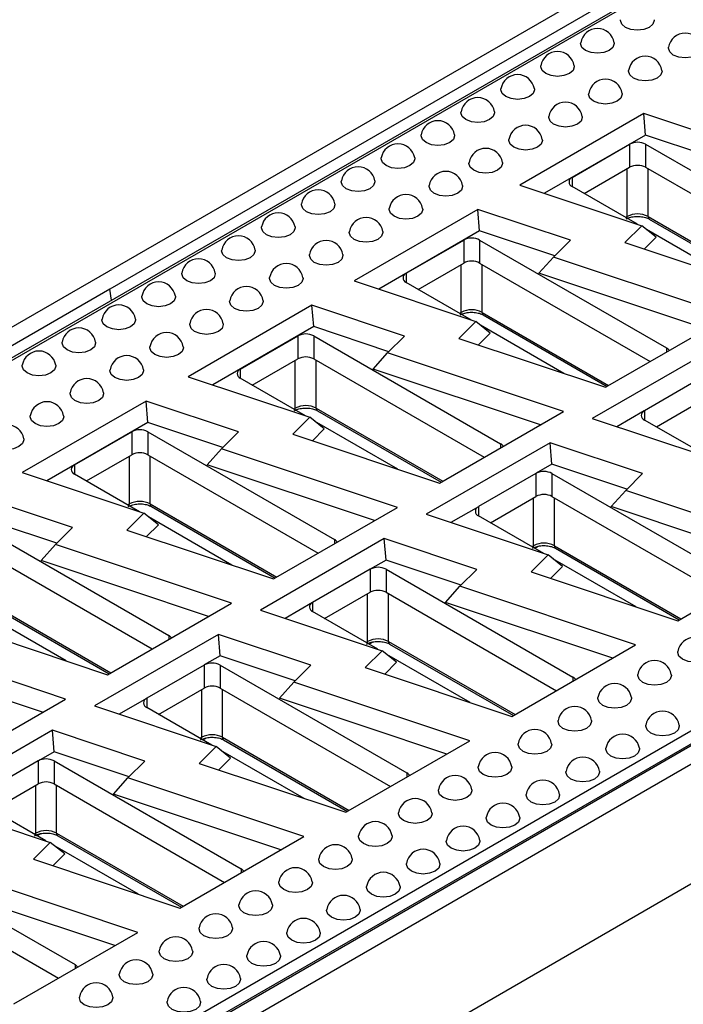
# Model space of a CAD drawing. Units: millimetres. Extents: x -96 to 664, y -32 to 370.
# Drawn here: x 352 to 366, y 165 to 187 of the extents above; entities that cross this region are included whole.
import ezdxf

# ---------------------------------------------------------------- set-up
doc = ezdxf.new("R2010")
doc.units = ezdxf.units.MM

msp = doc.modelspace()

# ---------------------------------------------------------------- linework, layer by layer
at = {"color": 7, "linetype": 'Continuous', "lineweight": 25}
for p, q in [((387.267902, 200.68919), (210.491207, 98.638176)), ((387.723239, 200.273893), (299.526463, 149.358978)), ((387.810416, 200.265047), (299.614272, 149.350497)), ((402.443088, 191.817785), (314.246944, 140.903235)), ((402.567898, 191.605322), (314.369613, 140.689536)), ((403.177805, 191.504599), (226.40111, 89.453585)), ((366.142027, 188.085277), (353.643914, 180.870271)), ((365.478158, 184.759162), (362.732968, 183.174397)), ((367.526133, 184.076577), (365.478158, 184.759162)), ((365.516711, 184.283909), (365.478158, 184.759162)), ((365.516711, 184.283909), (363.279329, 182.992296)), ((367.179293, 183.729775), (365.516711, 184.283909)), ((363.890411, 183.344862), (365.163203, 184.07963)), ((365.163203, 184.07963), (365.163203, 183.569292)), ((365.516757, 184.07963), (369.657697, 181.689116)), ((365.516757, 184.07963), (365.516757, 183.569292)), ((364.155648, 182.987642), (365.163203, 183.569292)), ((365.516757, 183.569292), (369.292892, 181.389375)), ((362.732968, 183.174397), (365.430462, 182.27533)), ((365.333647, 182.307598), (363.890411, 183.14076)), ((361.801203, 182.636501), (359.056012, 181.051736)), ((363.849178, 181.953916), (361.801203, 182.636501)), ((361.839755, 182.161248), (361.801203, 182.636501)), ((365.597451, 182.420953), (368.338641, 180.838498)), ((361.839755, 182.161248), (359.602374, 180.869635)), ((363.502338, 181.607114), (361.839755, 182.161248)), ((365.430462, 182.27533), (365.055462, 181.90037)), ((365.750557, 182.01864), (365.430462, 182.27533)), ((367.382685, 181.124713), (365.535622, 182.191)), ((360.213456, 181.222201), (361.486248, 181.956968)), ((361.486248, 181.956968), (361.486248, 181.44663)), ((361.839801, 181.956968), (365.980742, 179.566454)), ((361.839801, 181.956968), (361.839801, 181.44663)), ((363.474178, 181.578957), (363.849178, 181.953916)), ((365.750557, 182.01864), (365.488071, 181.756183)), ((365.055462, 181.90037), (368.303057, 180.817956)), ((363.154083, 181.223241), (363.474178, 181.578957)), ((367.371292, 180.280059), (363.474178, 181.578957)), ((360.478693, 180.864981), (361.486248, 181.44663)), ((361.839801, 181.44663), (365.615936, 179.266714)), ((359.056012, 181.051736), (361.753507, 180.152669)), ((366.863483, 179.986908), (363.154083, 181.223241)), ((353.643914, 180.870271), (351.434206, 179.594633)), ((353.683813, 180.623351), (353.643914, 180.870271)), ((361.656692, 180.184937), (360.213456, 181.018099)), ((358.124248, 180.51384), (355.379057, 178.929075)), ((360.172223, 179.831255), (358.124248, 180.51384)), ((358.1628, 180.038587), (358.124248, 180.51384)), ((361.920496, 180.298292), (364.661686, 178.715837)), ((364.626102, 178.695295), (367.371292, 180.280059)), ((358.1628, 180.038587), (355.925419, 178.746974)), ((359.825383, 179.484453), (358.1628, 180.038587)), ((361.753507, 180.152669), (361.378507, 179.777709)), ((362.073602, 179.895979), (361.753507, 180.152669)), ((363.70573, 179.002052), (361.858667, 180.068339)), ((356.536501, 179.09954), (357.809293, 179.834307)), ((357.809293, 179.834307), (357.809293, 179.323969)), ((358.162846, 179.834307), (362.303786, 177.443793)), ((358.162846, 179.834307), (358.162846, 179.323969)), ((359.797223, 179.456296), (360.172223, 179.831255)), ((361.378507, 179.777709), (364.626102, 178.695295)), ((362.073602, 179.895979), (361.811116, 179.633522)), ((367.080238, 179.588979), (364.335047, 178.004214)), ((356.801737, 178.74232), (357.809293, 179.323969)), ((358.162846, 179.323969), (361.938981, 177.144053)), ((359.477128, 179.100579), (359.797223, 179.456296)), ((363.694337, 178.157398), (359.797223, 179.456296)), ((363.186528, 177.864247), (359.477128, 179.100579)), ((355.379057, 178.929075), (358.076551, 178.030007)), ((357.979737, 178.062276), (356.536501, 178.895438)), ((366.765052, 178.909679), (365.49226, 178.174912)), ((354.447292, 178.391178), (351.702102, 176.806414)), ((356.495268, 177.708594), (354.447292, 178.391178)), ((354.485845, 177.915926), (354.447292, 178.391178)), ((365.757497, 177.817592), (366.765052, 178.399242)), ((358.076551, 178.030007), (357.701551, 177.655048)), ((358.396647, 177.773318), (358.076551, 178.030007)), ((358.24354, 178.175631), (360.98473, 176.593176)), ((360.949147, 176.572634), (363.694337, 178.157398)), ((364.335047, 178.004214), (367.032542, 177.105147)), ((365.487955, 178.172265), (364.881409, 177.822113)), ((354.485845, 177.915926), (352.248463, 176.624313)), ((356.148428, 177.361792), (354.485845, 177.915926)), ((358.396647, 177.773318), (358.134161, 177.510861)), ((360.028775, 176.879391), (358.181712, 177.945678)), ((366.935727, 177.137415), (365.49226, 177.97071)), ((352.859545, 176.976879), (354.132337, 177.711646)), ((354.132337, 177.711646), (354.132337, 177.201308)), ((354.485891, 177.711646), (358.626831, 175.321132)), ((354.485891, 177.711646), (354.485891, 177.201308)), ((356.120268, 177.333635), (356.495268, 177.708594)), ((357.701551, 177.655048), (360.949147, 176.572634)), ((363.403283, 177.466318), (360.658092, 175.881553)), ((365.451258, 176.783733), (363.403283, 177.466318)), ((363.441835, 176.991065), (363.403283, 177.466318)), ((353.124782, 176.619659), (354.132337, 177.201308)), ((354.485891, 177.201308), (358.262026, 175.021392)), ((355.800172, 176.977918), (356.120268, 177.333635)), ((360.017382, 176.034737), (356.120268, 177.333635)), ((359.509573, 175.741585), (355.800172, 176.977918)), ((363.441835, 176.991065), (363.09251, 176.789404)), ((365.104418, 176.436931), (363.441835, 176.991065)), ((351.702102, 176.806414), (354.399596, 175.907346)), ((354.302781, 175.939614), (352.859545, 176.772777)), ((363.088097, 176.787018), (361.815305, 176.05225)), ((363.088097, 176.787018), (363.088097, 176.27658)), ((363.441651, 176.786918), (367.582591, 174.396404)), ((363.441651, 176.786918), (363.441651, 176.27658)), ((365.076258, 176.408774), (365.451258, 176.783733)), ((352.818312, 175.585933), (350.770337, 176.268517)), ((362.080542, 175.694931), (363.088097, 176.27658)), ((363.441651, 176.27658), (367.218016, 174.096531)), ((364.756163, 176.053057), (365.076258, 176.408774)), ((368.973372, 175.109876), (365.076258, 176.408774)), ((354.566585, 176.05297), (357.307775, 174.470515)), ((357.272191, 174.449973), (360.017382, 176.034737)), ((361.811, 176.049604), (361.204454, 175.699452)), ((368.465563, 174.816725), (364.756163, 176.053057)), ((354.399596, 175.907346), (354.024596, 175.532387)), ((354.719691, 175.650657), (354.399596, 175.907346)), ((356.35182, 174.75673), (354.504756, 175.823017)), ((360.658092, 175.881553), (363.355586, 174.982485)), ((363.258772, 175.014754), (361.815305, 175.848049)), ((352.471472, 175.239131), (350.80889, 175.793265)), ((354.719691, 175.650657), (354.457205, 175.3882)), ((350.808936, 175.588985), (354.949876, 173.198471)), ((352.443312, 175.210974), (352.818312, 175.585933)), ((354.024596, 175.532387), (357.272191, 174.449973)), ((352.123217, 174.855257), (352.443312, 175.210974)), ((356.340427, 173.912076), (352.443312, 175.210974)), ((359.726327, 175.343656), (356.981137, 173.758892)), ((361.774303, 174.661072), (359.726327, 175.343656)), ((359.76488, 174.868404), (359.726327, 175.343656)), ((350.808936, 175.078647), (354.585071, 172.898731)), ((363.355586, 174.982485), (362.980586, 174.607526)), ((363.675682, 174.725796), (363.355586, 174.982485)), ((363.520577, 175.129263), (366.263765, 173.545654)), ((366.228182, 173.525112), (368.973372, 175.109876)), ((355.832618, 173.618924), (352.123217, 174.855257)), ((359.76488, 174.868404), (359.415554, 174.666743)), ((361.427463, 174.31427), (359.76488, 174.868404)), ((363.675682, 174.725796), (363.413196, 174.463339)), ((365.30781, 173.831869), (363.460747, 174.898156)), ((359.411142, 174.664357), (358.13835, 173.929589)), ((359.411142, 174.664357), (359.411142, 174.153919)), ((359.764695, 174.664257), (363.905636, 172.273743)), ((359.764695, 174.664257), (359.764695, 174.153919)), ((361.399303, 174.286113), (361.774303, 174.661072)), ((362.980586, 174.607526), (366.228182, 173.525112)), ((361.079207, 173.930396), (361.399303, 174.286113)), ((365.296417, 172.987215), (361.399303, 174.286113)), ((358.403587, 173.57227), (359.411142, 174.153919)), ((359.764695, 174.153919), (363.541061, 171.97387)), ((350.88963, 173.930309), (353.63082, 172.347853)), ((353.595236, 172.327311), (356.340427, 173.912076)), ((358.134045, 173.926943), (357.527498, 173.576791)), ((364.788608, 172.694063), (361.079207, 173.930396)), ((352.674864, 172.634069), (350.827801, 173.700356)), ((356.981137, 173.758892), (359.678631, 172.859824)), ((359.581816, 172.892092), (358.13835, 173.725388)), ((350.347641, 173.409726), (353.595236, 172.327311)), ((356.049372, 173.220995), (353.304182, 171.636231)), ((358.097347, 172.538411), (356.049372, 173.220995)), ((356.087925, 172.745743), (356.049372, 173.220995)), ((352.663471, 171.789415), (348.766357, 173.088312)), ((359.843622, 173.006601), (362.58681, 171.422993)), ((362.551226, 171.402451), (365.296417, 172.987215)), ((359.678631, 172.859824), (359.303631, 172.484865)), ((359.998726, 172.603135), (359.678631, 172.859824)), ((361.630854, 171.709208), (359.783791, 172.775495)), ((352.155662, 171.496263), (348.446262, 172.732596)), ((355.734187, 172.541696), (354.461394, 171.806928)), ((355.734187, 172.541696), (355.734187, 172.031258)), ((356.087925, 172.745743), (355.738599, 172.544081)), ((356.08774, 172.541596), (360.22868, 170.151082)), ((356.08774, 172.541596), (356.08774, 172.031258)), ((357.750507, 172.191609), (356.087925, 172.745743)), ((357.722347, 172.163452), (358.097347, 172.538411)), ((359.998726, 172.603135), (359.73624, 172.340678)), ((359.303631, 172.484865), (362.551226, 171.402451)), ((374.292493, 172.175705), (350.604416, 158.500869)), ((357.402252, 171.807735), (357.722347, 172.163452)), ((361.619462, 170.864554), (357.722347, 172.163452)), ((354.726631, 171.449609), (355.734187, 172.031258)), ((356.08774, 172.031258), (359.864106, 169.851209)), ((349.918281, 170.20465), (352.663471, 171.789415)), ((354.457089, 171.804282), (353.850543, 171.45413)), ((361.111653, 170.571402), (357.402252, 171.807735)), ((353.304182, 171.636231), (356.001676, 170.737163)), ((355.904861, 170.769431), (354.461394, 171.602727)), ((352.372417, 171.098334), (349.627226, 169.51357)), ((354.420392, 170.41575), (352.372417, 171.098334)), ((352.410969, 170.623082), (352.372417, 171.098334)), ((366.637001, 170.818246), (350.623154, 161.573649)), ((356.166666, 170.88394), (358.909855, 169.300331)), ((358.874271, 169.279789), (361.619462, 170.864554)), ((352.410969, 170.623082), (352.061644, 170.42142)), ((354.073552, 170.068947), (352.410969, 170.623082)), ((356.001676, 170.737163), (355.626676, 170.362204)), ((356.321771, 170.480474), (356.001676, 170.737163)), ((357.953899, 169.586547), (356.106836, 170.652834)), ((352.057231, 170.419034), (350.784439, 169.684267)), ((352.057231, 170.419034), (352.057231, 169.908597)), ((352.410785, 170.418935), (356.551725, 168.028421)), ((352.410785, 170.418935), (352.410785, 169.908597)), ((354.045392, 170.04079), (354.420392, 170.41575)), ((355.626676, 170.362204), (358.874271, 169.279789)), ((356.321771, 170.480474), (356.059285, 170.218016)), ((353.725297, 169.685074), (354.045392, 170.04079)), ((357.942506, 168.741893), (354.045392, 170.04079)), ((351.049676, 169.326948), (352.057231, 169.908597)), ((352.410785, 169.908597), (356.18715, 167.728548)), ((349.627226, 169.51357), (352.324721, 168.614502)), ((357.434697, 168.448741), (353.725297, 169.685074)), ((352.227906, 168.64677), (350.784439, 169.480066)), ((352.324721, 168.614502), (351.949721, 168.239543)), ((352.644816, 168.357813), (352.324721, 168.614502)), ((352.489711, 168.761279), (355.2329, 167.17767)), ((355.197316, 167.157128), (357.942506, 168.741893)), ((354.276944, 167.463886), (352.429881, 168.530173)), ((348.73383, 168.296274), (352.87477, 165.90576)), ((351.949721, 168.239543), (355.197316, 167.157128)), ((352.644816, 168.357813), (352.38233, 168.095355)), ((348.73383, 167.785936), (352.510195, 165.605887)), ((354.265551, 166.619232), (350.368437, 167.918129)), ((353.757742, 166.32608), (350.048342, 167.562413)), ((351.520361, 165.034467), (354.265551, 166.619232))]:
    msp.add_line(p, q, dxfattribs=at)
at = {"color": 8, "linetype": 'Continuous', "lineweight": 25}
for p, q in [((365.108403, 182.478184), (365.108403, 183.537656)), ((365.571557, 182.478184), (365.571557, 183.537656)), ((363.890411, 183.344862), (363.890411, 183.14076)), ((365.073277, 182.457906), (365.108403, 182.478184)), ((365.571557, 182.478184), (368.375263, 180.859639)), ((361.431447, 180.355523), (361.431447, 181.414995)), ((361.894602, 180.355523), (361.894602, 181.414995)), ((360.213456, 181.222201), (360.213456, 181.018099)), ((361.396322, 180.335245), (361.431447, 180.355523)), ((361.894602, 180.355523), (364.698307, 178.736978)), ((365.980742, 179.566454), (365.980742, 179.477312)), ((356.536501, 179.09954), (356.536501, 178.895438)), ((357.754492, 178.232862), (357.754492, 179.292334)), ((358.217647, 178.232862), (358.217647, 179.292334)), ((357.719367, 178.212584), (357.754492, 178.232862)), ((358.217647, 178.232862), (361.021352, 176.614317)), ((365.49226, 178.174912), (365.49226, 177.97071)), ((362.303786, 177.443793), (362.303786, 177.354651)), ((354.077537, 176.1102), (354.077537, 177.169672)), ((354.540692, 176.1102), (354.540692, 177.169672)), ((352.859545, 176.976879), (352.859545, 176.772777)), ((363.035064, 175.186493), (363.035064, 176.245965)), ((363.494684, 175.186493), (363.494684, 176.245965)), ((354.042411, 176.089923), (354.077537, 176.1102)), ((354.540692, 176.1102), (357.344397, 174.491656)), ((361.815305, 176.05225), (361.815305, 175.848049)), ((358.626831, 175.321132), (358.626831, 175.231989)), ((362.998171, 175.165195), (363.035064, 175.186493)), ((363.060273, 175.129344), (363.136354, 175.173265)), ((363.494684, 175.186493), (366.300387, 173.566795)), ((359.358109, 173.063832), (359.358109, 174.123304)), ((359.817728, 173.063832), (359.817728, 174.123304)), ((350.863736, 173.987539), (353.667442, 172.368995)), ((358.13835, 173.929589), (358.13835, 173.725388)), ((354.949876, 173.198471), (354.949876, 173.109328)), ((359.321216, 173.042534), (359.358109, 173.063832)), ((359.383318, 173.006683), (359.459398, 173.050604)), ((359.817728, 173.063832), (362.623432, 171.444134)), ((363.905636, 172.273743), (363.905636, 172.184334)), ((355.681154, 170.941171), (355.681154, 172.000643)), ((356.140773, 170.941171), (356.140773, 172.000643)), ((354.461394, 171.806928), (354.461394, 171.602727)), ((355.64426, 170.919873), (355.681154, 170.941171)), ((355.706363, 170.884022), (355.782443, 170.927943)), ((356.140773, 170.941171), (358.946477, 169.321473)), ((360.22868, 170.151082), (360.22868, 170.061673)), ((352.004198, 168.81851), (352.004198, 169.877982)), ((352.463818, 168.81851), (352.463818, 169.877982)), ((351.967305, 168.797212), (352.004198, 168.81851)), ((352.029407, 168.761361), (352.105488, 168.805281)), ((352.463818, 168.81851), (355.269521, 167.198812)), ((356.551725, 168.028421), (356.551725, 167.939012)), ((352.87477, 165.90576), (352.87477, 165.816351))]:
    msp.add_line(p, q, dxfattribs=at)
at = {"color": 7, "linetype": 'Continuous', "lineweight": 25, "flags": 128}
for points in [[(365.703175, 186.838962), (365.70486, 186.818555), (365.67657, 186.736451), (365.596006, 186.666846), (365.475434, 186.620337), (365.333209, 186.604005), (365.190984, 186.620337), (365.070411, 186.666846), (364.989847, 186.736451), (364.961557, 186.818555), (364.963242, 186.838962)], [(364.819292, 186.328707), (364.820977, 186.3083), (364.792687, 186.226196), (364.712123, 186.156591), (364.59155, 186.110082), (364.449325, 186.09375), (364.3071, 186.110082), (364.186528, 186.156591), (364.105964, 186.226196), (364.077674, 186.3083), (364.079358, 186.328707)], [(366.763836, 186.226656), (366.765521, 186.206249), (366.73723, 186.124145), (366.656666, 186.05454), (366.536094, 186.008031), (366.393869, 185.991699), (366.251644, 186.008031), (366.131071, 186.05454), (366.050507, 186.124145), (366.022217, 186.206249), (366.023902, 186.226656)], [(363.935409, 185.818452), (363.937093, 185.798045), (363.908803, 185.715941), (363.828239, 185.646336), (363.707667, 185.599827), (363.565442, 185.583495), (363.423217, 185.599827), (363.302644, 185.646336), (363.22208, 185.715941), (363.19379, 185.798045), (363.195475, 185.818452)], [(365.879952, 185.716401), (365.881637, 185.695994), (365.853347, 185.61389), (365.772783, 185.544285), (365.65221, 185.497776), (365.509985, 185.481444), (365.36776, 185.497776), (365.247188, 185.544285), (365.166624, 185.61389), (365.138334, 185.695994), (365.140019, 185.716401)], [(363.051525, 185.308197), (363.05321, 185.28779), (363.02492, 185.205686), (362.944356, 185.136081), (362.823783, 185.089572), (362.681558, 185.07324), (362.539333, 185.089572), (362.418761, 185.136081), (362.338197, 185.205686), (362.309907, 185.28779), (362.311592, 185.308197)], [(364.996069, 185.206146), (364.997754, 185.185739), (364.969463, 185.103635), (364.888899, 185.034029), (364.768327, 184.987521), (364.626102, 184.971189), (364.483877, 184.987521), (364.363304, 185.034029), (364.282741, 185.103635), (364.25445, 185.185739), (364.256135, 185.206146)], [(362.167642, 184.797942), (362.169327, 184.777535), (362.141036, 184.69543), (362.060472, 184.625825), (361.9399, 184.579317), (361.797675, 184.562985), (361.65545, 184.579317), (361.534877, 184.625825), (361.454313, 184.69543), (361.426023, 184.777535), (361.427708, 184.797942)], [(364.112185, 184.695891), (364.11387, 184.675484), (364.08558, 184.593379), (364.005016, 184.523774), (363.884443, 184.477266), (363.742218, 184.460934), (363.599993, 184.477266), (363.479421, 184.523774), (363.398857, 184.593379), (363.370567, 184.675484), (363.372252, 184.695891)], [(361.283758, 184.287687), (361.285443, 184.26728), (361.257153, 184.185175), (361.176589, 184.11557), (361.056016, 184.069062), (360.913791, 184.05273), (360.771566, 184.069062), (360.650994, 184.11557), (360.57043, 184.185175), (360.54214, 184.26728), (360.543825, 184.287687)], [(363.228302, 184.185636), (363.229987, 184.165229), (363.201696, 184.083124), (363.121132, 184.013519), (363.00056, 183.967011), (362.858335, 183.950679), (362.71611, 183.967011), (362.595538, 184.013519), (362.514974, 184.083124), (362.486683, 184.165229), (362.488368, 184.185636)], [(360.399875, 183.777432), (360.40156, 183.757025), (360.373269, 183.67492), (360.292705, 183.605315), (360.172133, 183.558807), (360.029908, 183.542475), (359.887683, 183.558807), (359.76711, 183.605315), (359.686546, 183.67492), (359.658256, 183.757025), (359.659941, 183.777432)], [(362.344418, 183.675381), (362.346103, 183.654974), (362.317813, 183.572869), (362.237249, 183.503264), (362.116676, 183.456756), (361.974452, 183.440424), (361.832227, 183.456756), (361.711654, 183.503264), (361.63109, 183.572869), (361.6028, 183.654974), (361.604485, 183.675381)], [(359.515991, 183.267177), (359.517676, 183.24677), (359.489386, 183.164665), (359.408822, 183.09506), (359.288249, 183.048552), (359.146024, 183.03222), (359.003799, 183.048552), (358.883227, 183.09506), (358.802663, 183.164665), (358.774373, 183.24677), (358.776058, 183.267177)], [(361.460535, 183.165126), (361.46222, 183.144719), (361.433929, 183.062614), (361.353365, 182.993009), (361.232793, 182.946501), (361.090568, 182.930169), (360.948343, 182.946501), (360.827771, 182.993009), (360.747207, 183.062614), (360.718916, 183.144719), (360.720601, 183.165126)], [(358.632108, 182.756922), (358.633793, 182.736515), (358.605502, 182.65441), (358.524938, 182.584805), (358.404366, 182.538297), (358.262141, 182.521965), (358.119916, 182.538297), (357.999343, 182.584805), (357.918779, 182.65441), (357.890489, 182.736515), (357.892174, 182.756922)], [(360.576651, 182.654871), (360.578336, 182.634464), (360.550046, 182.552359), (360.469482, 182.482754), (360.34891, 182.436246), (360.206685, 182.419914), (360.06446, 182.436246), (359.943887, 182.482754), (359.863323, 182.552359), (359.835033, 182.634464), (359.836718, 182.654871)], [(357.748224, 182.246667), (357.749909, 182.22626), (357.721619, 182.144155), (357.641055, 182.07455), (357.520482, 182.028041), (357.378257, 182.01171), (357.236032, 182.028041), (357.11546, 182.07455), (357.034896, 182.144155), (357.006606, 182.22626), (357.008291, 182.246667)], [(359.692768, 182.144616), (359.694453, 182.124209), (359.666162, 182.042104), (359.585599, 181.972499), (359.465026, 181.92599), (359.322801, 181.909659), (359.180576, 181.92599), (359.060004, 181.972499), (358.97944, 182.042104), (358.951149, 182.124209), (358.952834, 182.144616)], [(356.864341, 181.736412), (356.866026, 181.716005), (356.837735, 181.6339), (356.757171, 181.564295), (356.636599, 181.517786), (356.494374, 181.501455), (356.352149, 181.517786), (356.231576, 181.564295), (356.151013, 181.6339), (356.122722, 181.716005), (356.124407, 181.736412)], [(358.808884, 181.634361), (358.810569, 181.613954), (358.782279, 181.531849), (358.701715, 181.462244), (358.581143, 181.415735), (358.438918, 181.399404), (358.296693, 181.415735), (358.17612, 181.462244), (358.095556, 181.531849), (358.067266, 181.613954), (358.068951, 181.634361)], [(355.980457, 181.226157), (355.982142, 181.20575), (355.953852, 181.123645), (355.873288, 181.05404), (355.752715, 181.007531), (355.61049, 180.9912), (355.468266, 181.007531), (355.347693, 181.05404), (355.267129, 181.123645), (355.238839, 181.20575), (355.240524, 181.226157)], [(357.925001, 181.124106), (357.926686, 181.103699), (357.898396, 181.021594), (357.817832, 180.951989), (357.697259, 180.90548), (357.555034, 180.889149), (357.412809, 180.90548), (357.292237, 180.951989), (357.211673, 181.021594), (357.183382, 181.103699), (357.185067, 181.124106)], [(355.096574, 180.715901), (355.098259, 180.695495), (355.069968, 180.61339), (354.989404, 180.543785), (354.868832, 180.497276), (354.726607, 180.480945), (354.584382, 180.497276), (354.46381, 180.543785), (354.383246, 180.61339), (354.354955, 180.695495), (354.35664, 180.715901)], [(357.041117, 180.61385), (357.042802, 180.593444), (357.014512, 180.511339), (356.933948, 180.441734), (356.813376, 180.395225), (356.671151, 180.378894), (356.528926, 180.395225), (356.408353, 180.441734), (356.327789, 180.511339), (356.299499, 180.593444), (356.301184, 180.61385)], [(354.21269, 180.205646), (354.214375, 180.18524), (354.186085, 180.103135), (354.105521, 180.03353), (353.984948, 179.987021), (353.842724, 179.97069), (353.700499, 179.987021), (353.579926, 180.03353), (353.499362, 180.103135), (353.471072, 180.18524), (353.472757, 180.205646)], [(356.157234, 180.103595), (356.158919, 180.083189), (356.130629, 180.001084), (356.050065, 179.931479), (355.929492, 179.88497), (355.787267, 179.868639), (355.645042, 179.88497), (355.52447, 179.931479), (355.443906, 180.001084), (355.415615, 180.083189), (355.4173, 180.103595)], [(353.328807, 179.695391), (353.330492, 179.674984), (353.302201, 179.59288), (353.221637, 179.523275), (353.101065, 179.476766), (352.95884, 179.460435), (352.816615, 179.476766), (352.696043, 179.523275), (352.615479, 179.59288), (352.587188, 179.674984), (352.588873, 179.695391)], [(355.27335, 179.59334), (355.275035, 179.572933), (355.246745, 179.490829), (355.166181, 179.421224), (355.045609, 179.374715), (354.903384, 179.358383), (354.761159, 179.374715), (354.640586, 179.421224), (354.560022, 179.490829), (354.531732, 179.572933), (354.533417, 179.59334)], [(352.444923, 179.185136), (352.446608, 179.164729), (352.418318, 179.082625), (352.337754, 179.01302), (352.217182, 178.966511), (352.074957, 178.950179), (351.932732, 178.966511), (351.812159, 179.01302), (351.731595, 179.082625), (351.703305, 179.164729), (351.70499, 179.185136)], [(354.389467, 179.083085), (354.391152, 179.062678), (354.362862, 178.980574), (354.282298, 178.910969), (354.161725, 178.86446), (354.0195, 178.848128), (353.877275, 178.86446), (353.756703, 178.910969), (353.676139, 178.980574), (353.647848, 179.062678), (353.649533, 179.083085)], [(353.505584, 178.57283), (353.507268, 178.552423), (353.478978, 178.470319), (353.398414, 178.400714), (353.277842, 178.354205), (353.135617, 178.337873), (352.993392, 178.354205), (352.872819, 178.400714), (352.792255, 178.470319), (352.763965, 178.552423), (352.76565, 178.57283)], [(352.6217, 178.062575), (352.623385, 178.042168), (352.595095, 177.960064), (352.514531, 177.890459), (352.393958, 177.84395), (352.251733, 177.827618), (352.109508, 177.84395), (351.988936, 177.890459), (351.908372, 177.960064), (351.880082, 178.042168), (351.881766, 178.062575)], [(351.737817, 177.55232), (351.739502, 177.531913), (351.711211, 177.449808), (351.630647, 177.380203), (351.510075, 177.333695), (351.36785, 177.317363), (351.225625, 177.333695), (351.105052, 177.380203), (351.024488, 177.449808), (350.996198, 177.531913), (350.997883, 177.55232)], [(366.969379, 172.841367), (366.971064, 172.82096), (366.942774, 172.738855), (366.86221, 172.66925), (366.741638, 172.622741), (366.599413, 172.60641), (366.457188, 172.622741), (366.336615, 172.66925), (366.256051, 172.738855), (366.227761, 172.82096), (366.229446, 172.841367)], [(366.085496, 172.331111), (366.087181, 172.310705), (366.058891, 172.2286), (365.978327, 172.158995), (365.857754, 172.112486), (365.715529, 172.096155), (365.573304, 172.112486), (365.452732, 172.158995), (365.372168, 172.2286), (365.343877, 172.310705), (365.345562, 172.331111)], [(365.201612, 171.820856), (365.203297, 171.80045), (365.175007, 171.718345), (365.094443, 171.64874), (364.973871, 171.602231), (364.831646, 171.5859), (364.689421, 171.602231), (364.568848, 171.64874), (364.488284, 171.718345), (364.459994, 171.80045), (364.461679, 171.820856)], [(364.317729, 171.310601), (364.319414, 171.290194), (364.291124, 171.20809), (364.21056, 171.138485), (364.089987, 171.091976), (363.947762, 171.075644), (363.805537, 171.091976), (363.684965, 171.138485), (363.604401, 171.20809), (363.576111, 171.290194), (363.577795, 171.310601)], [(366.262273, 171.20855), (366.263958, 171.188143), (366.235667, 171.106039), (366.155103, 171.036434), (366.034531, 170.989925), (365.892306, 170.973593), (365.750081, 170.989925), (365.629508, 171.036434), (365.548944, 171.106039), (365.520654, 171.188143), (365.522339, 171.20855)], [(363.433846, 170.800346), (363.43553, 170.779939), (363.40724, 170.697835), (363.326676, 170.62823), (363.206104, 170.581721), (363.063879, 170.565389), (362.921654, 170.581721), (362.801081, 170.62823), (362.720517, 170.697835), (362.692227, 170.779939), (362.693912, 170.800346)], [(365.378389, 170.698295), (365.380074, 170.677888), (365.351784, 170.595784), (365.27122, 170.526179), (365.150647, 170.47967), (365.008422, 170.463338), (364.866197, 170.47967), (364.745625, 170.526179), (364.665061, 170.595784), (364.636771, 170.677888), (364.638456, 170.698295)], [(362.549962, 170.290091), (362.551647, 170.269684), (362.523357, 170.18758), (362.442793, 170.117975), (362.32222, 170.071466), (362.179995, 170.055134), (362.03777, 170.071466), (361.917198, 170.117975), (361.836634, 170.18758), (361.808344, 170.269684), (361.810029, 170.290091)], [(364.494506, 170.18804), (364.496191, 170.167633), (364.4679, 170.085529), (364.387336, 170.015924), (364.266764, 169.969415), (364.124539, 169.953083), (363.982314, 169.969415), (363.861742, 170.015924), (363.781178, 170.085529), (363.752887, 170.167633), (363.754572, 170.18804)], [(361.666079, 169.779836), (361.667764, 169.759429), (361.639473, 169.677325), (361.558909, 169.607719), (361.438337, 169.561211), (361.296112, 169.544879), (361.153887, 169.561211), (361.033314, 169.607719), (360.95275, 169.677325), (360.92446, 169.759429), (360.926145, 169.779836)], [(363.610622, 169.677785), (363.612307, 169.657378), (363.584017, 169.575273), (363.503453, 169.505668), (363.38288, 169.45916), (363.240655, 169.442828), (363.098431, 169.45916), (362.977858, 169.505668), (362.897294, 169.575273), (362.869004, 169.657378), (362.870689, 169.677785)], [(360.782195, 169.269581), (360.78388, 169.249174), (360.75559, 169.167069), (360.675026, 169.097464), (360.554453, 169.050956), (360.412228, 169.034624), (360.270003, 169.050956), (360.149431, 169.097464), (360.068867, 169.167069), (360.040577, 169.249174), (360.042262, 169.269581)], [(362.726739, 169.16753), (362.728424, 169.147123), (362.700133, 169.065018), (362.619569, 168.995413), (362.498997, 168.948905), (362.356772, 168.932573), (362.214547, 168.948905), (362.093975, 168.995413), (362.013411, 169.065018), (361.98512, 169.147123), (361.986805, 169.16753)], [(359.898312, 168.759326), (359.899997, 168.738919), (359.871706, 168.656814), (359.791142, 168.587209), (359.67057, 168.540701), (359.528345, 168.524369), (359.38612, 168.540701), (359.265547, 168.587209), (359.184983, 168.656814), (359.156693, 168.738919), (359.158378, 168.759326)], [(361.842855, 168.657275), (361.84454, 168.636868), (361.81625, 168.554763), (361.735686, 168.485158), (361.615113, 168.43865), (361.472889, 168.422318), (361.330664, 168.43865), (361.210091, 168.485158), (361.129527, 168.554763), (361.101237, 168.636868), (361.102922, 168.657275)], [(359.014428, 168.249071), (359.016113, 168.228664), (358.987823, 168.146559), (358.907259, 168.076954), (358.786686, 168.030446), (358.644461, 168.014114), (358.502236, 168.030446), (358.381664, 168.076954), (358.3011, 168.146559), (358.27281, 168.228664), (358.274495, 168.249071)], [(360.958972, 168.14702), (360.960657, 168.126613), (360.932366, 168.044508), (360.851802, 167.974903), (360.73123, 167.928395), (360.589005, 167.912063), (360.44678, 167.928395), (360.326208, 167.974903), (360.245644, 168.044508), (360.217353, 168.126613), (360.219038, 168.14702)], [(358.130545, 167.738816), (358.13223, 167.718409), (358.103939, 167.636304), (358.023375, 167.566699), (357.902803, 167.520191), (357.760578, 167.503859), (357.618353, 167.520191), (357.49778, 167.566699), (357.417217, 167.636304), (357.388926, 167.718409), (357.390611, 167.738816)], [(360.075088, 167.636765), (360.076773, 167.616358), (360.048483, 167.534253), (359.967919, 167.464648), (359.847347, 167.41814), (359.705122, 167.401808), (359.562897, 167.41814), (359.442324, 167.464648), (359.36176, 167.534253), (359.33347, 167.616358), (359.335155, 167.636765)], [(357.246661, 167.228561), (357.248346, 167.208154), (357.220056, 167.126049), (357.139492, 167.056444), (357.018919, 167.009936), (356.876694, 166.993604), (356.734469, 167.009936), (356.613897, 167.056444), (356.533333, 167.126049), (356.505043, 167.208154), (356.506728, 167.228561)], [(359.191205, 167.12651), (359.19289, 167.106103), (359.1646, 167.023998), (359.084036, 166.954393), (358.963463, 166.907885), (358.821238, 166.891553), (358.679013, 166.907885), (358.558441, 166.954393), (358.477877, 167.023998), (358.449586, 167.106103), (358.451271, 167.12651)], [(356.362778, 166.718306), (356.364463, 166.697899), (356.336172, 166.615794), (356.255608, 166.546189), (356.135036, 166.49968), (355.992811, 166.483349), (355.850586, 166.49968), (355.730014, 166.546189), (355.64945, 166.615794), (355.621159, 166.697899), (355.622844, 166.718306)], [(358.307321, 166.616255), (358.309006, 166.595848), (358.280716, 166.513743), (358.200152, 166.444138), (358.07958, 166.397629), (357.937355, 166.381298), (357.79513, 166.397629), (357.674557, 166.444138), (357.593993, 166.513743), (357.565703, 166.595848), (357.567388, 166.616255)], [(355.478894, 166.208051), (355.480579, 166.187644), (355.452289, 166.105539), (355.371725, 166.035934), (355.251152, 165.989425), (355.108927, 165.973094), (354.966703, 165.989425), (354.84613, 166.035934), (354.765566, 166.105539), (354.737276, 166.187644), (354.738961, 166.208051)], [(357.423438, 166.106), (357.425123, 166.085593), (357.396833, 166.003488), (357.316269, 165.933883), (357.195696, 165.887374), (357.053471, 165.871043), (356.911246, 165.887374), (356.790674, 165.933883), (356.71011, 166.003488), (356.681819, 166.085593), (356.683504, 166.106)], [(354.595011, 165.697796), (354.596696, 165.677389), (354.568405, 165.595284), (354.487841, 165.525679), (354.367269, 165.47917), (354.225044, 165.462839), (354.082819, 165.47917), (353.962247, 165.525679), (353.881683, 165.595284), (353.853392, 165.677389), (353.855077, 165.697796)], [(356.539554, 165.595745), (356.541239, 165.575338), (356.512949, 165.493233), (356.432385, 165.423628), (356.311813, 165.377119), (356.169588, 165.360788), (356.027363, 165.377119), (355.90679, 165.423628), (355.826226, 165.493233), (355.797936, 165.575338), (355.799621, 165.595745)], [(353.711127, 165.18754), (353.712812, 165.167134), (353.684522, 165.085029), (353.603958, 165.015424), (353.483385, 164.968915), (353.341161, 164.952584), (353.198936, 164.968915), (353.078363, 165.015424), (352.997799, 165.085029), (352.969509, 165.167134), (352.971194, 165.18754)], [(355.655671, 165.085489), (355.657356, 165.065083), (355.629066, 164.982978), (355.548502, 164.913373), (355.427929, 164.866864), (355.285704, 164.850533), (355.143479, 164.866864), (355.022907, 164.913373), (354.942343, 164.982978), (354.914052, 165.065083), (354.915737, 165.085489)]]:
    msp.add_lwpolyline(points, dxfattribs=at)
at = {"color": 7, "linetype": 'Continuous', "lineweight": 25}
for centre, radius, start, end in [((364.449325, 186.267473), 0.375, 9.3979388, 170.6020612), ((366.393869, 186.165422), 0.375, 9.3979388, 170.6020612), ((363.565442, 185.757218), 0.375, 9.3979388, 170.6020612), ((365.509985, 185.655167), 0.375, 9.3979388, 170.6020612), ((362.681558, 185.246963), 0.375, 9.3979388, 170.6020612), ((364.626102, 185.144912), 0.375, 9.3979388, 170.6020612), ((361.797675, 184.736708), 0.375, 9.3979388, 170.6020612), ((363.742218, 184.634657), 0.375, 9.3979388, 170.6020612), ((360.913791, 184.226453), 0.375, 9.3979388, 170.6020612), ((362.858335, 184.124402), 0.375, 9.3979388, 170.6020612), ((365.33998, 183.738452), 0.384255, 62.6096722, 117.3903278), ((360.029908, 183.716198), 0.375, 9.3979388, 170.6020612), ((361.974452, 183.614147), 0.375, 9.3979388, 170.6020612), ((359.146024, 183.205943), 0.375, 9.3979388, 170.6020612), ((361.090568, 183.103892), 0.375, 9.3979388, 170.6020612), ((365.33998, 183.228114), 0.384255, 62.6096722, 117.3903278), ((363.929143, 183.242811), 0.109154, 110.7834208, 249.2165792), ((358.262141, 182.695688), 0.375, 9.3979388, 170.6020612), ((360.206685, 182.593637), 0.375, 9.3979388, 170.6020612), ((357.378257, 182.185433), 0.375, 9.3979388, 170.6020612), ((359.322801, 182.083382), 0.375, 9.3979388, 170.6020612), ((365.33998, 182.031241), 0.503375, 62.6096722, 117.3903278), ((356.494374, 181.675178), 0.375, 9.3979388, 170.6020612), ((358.438918, 181.573127), 0.375, 9.3979388, 170.6020612), ((361.663025, 181.615791), 0.384255, 62.6096722, 117.3903278), ((355.61049, 181.164923), 0.375, 9.3979388, 170.6020612), ((361.663025, 181.105453), 0.384255, 62.6096722, 117.3903278), ((357.555034, 181.062872), 0.375, 9.3979388, 170.6020612), ((360.252188, 181.12015), 0.109154, 110.7834208, 249.2165792), ((354.726607, 180.654668), 0.375, 9.3979388, 170.6020612), ((356.671151, 180.552617), 0.375, 9.3979388, 170.6020612), ((353.842724, 180.144413), 0.375, 9.3979388, 170.6020612), ((355.787267, 180.042361), 0.375, 9.3979388, 170.6020612), ((361.663025, 179.90858), 0.503375, 62.6096722, 117.3903278), ((352.95884, 179.634157), 0.375, 9.3979388, 170.6020612), ((354.903384, 179.532106), 0.375, 9.3979388, 170.6020612), ((357.986069, 179.49313), 0.384255, 62.6096722, 117.3903278), ((365.907492, 179.427356), 0.157206, 32.4187699, 62.2284973), ((352.074957, 179.123902), 0.375, 9.3979388, 170.6020612), ((354.0195, 179.021851), 0.375, 9.3979388, 170.6020612), ((357.986069, 178.982792), 0.384255, 62.6096722, 117.3903278), ((356.575232, 178.997489), 0.109154, 110.7834208, 249.2165792), ((353.135617, 178.511596), 0.375, 9.3979388, 170.6020612), ((352.251733, 178.001341), 0.375, 9.3979388, 170.6020612), ((357.986069, 177.785919), 0.503375, 62.6096722, 117.3903278), ((365.530174, 178.072343), 0.108475, 112.9051958, 249.5420016), ((351.36785, 177.491086), 0.375, 9.3979388, 170.6020612), ((354.309114, 177.370469), 0.384255, 62.6096722, 117.3903278), ((362.230537, 177.304695), 0.157206, 32.4187699, 62.2284973), ((354.309114, 176.86013), 0.384255, 62.6096722, 117.3903278), ((352.898277, 176.874828), 0.109154, 110.7834208, 249.2165792), ((363.264633, 176.444324), 0.385624, 62.6746542, 116.5096799), ((363.264874, 175.935403), 0.384255, 62.6096722, 117.3903278), ((354.309114, 175.663258), 0.503375, 62.6096722, 117.3903278), ((361.853219, 175.949682), 0.108475, 112.9051958, 249.5420016), ((358.553581, 175.182034), 0.157206, 32.4187699, 62.2284973), ((363.264874, 174.742962), 0.499532, 62.6096722, 117.3903278), ((359.587677, 174.321663), 0.385624, 62.6746542, 116.5096799), ((359.587919, 173.812742), 0.384255, 62.6096722, 117.3903278), ((358.176264, 173.827021), 0.108475, 112.9051958, 249.5420016), ((354.876626, 173.059373), 0.157206, 32.4187699, 62.2284973), ((359.587919, 172.620301), 0.499532, 62.6096722, 117.3903278), ((366.599413, 172.780133), 0.375, 9.3979388, 170.6020612), ((355.910722, 172.199002), 0.385624, 62.6746542, 116.5096799), ((365.715529, 172.269878), 0.375, 9.3979388, 170.6020612), ((363.832743, 172.135049), 0.156683, 32.279926, 62.2752467), ((364.831646, 171.759622), 0.375, 9.3979388, 170.6020612), ((355.910963, 171.69008), 0.384255, 62.6096722, 117.3903278), ((354.499309, 171.70436), 0.108475, 112.9051958, 249.5420016), ((363.947762, 171.249367), 0.375, 9.3979388, 170.6020612), ((365.892306, 171.147316), 0.375, 9.3979388, 170.6020612), ((363.063879, 170.739112), 0.375, 9.3979388, 170.6020612), ((365.008422, 170.637061), 0.375, 9.3979388, 170.6020612), ((355.910963, 170.49764), 0.499532, 62.6096722, 117.3903278), ((362.179995, 170.228857), 0.375, 9.3979388, 170.6020612), ((352.233767, 170.076341), 0.385624, 62.6746542, 116.5096799), ((364.124539, 170.126806), 0.375, 9.3979388, 170.6020612), ((360.155788, 170.012387), 0.156683, 32.279926, 62.2752467), ((352.234008, 169.567419), 0.384255, 62.6096722, 117.3903278), ((361.296112, 169.718602), 0.375, 9.3979388, 170.6020612), ((363.240655, 169.616551), 0.375, 9.3979388, 170.6020612), ((360.412228, 169.208347), 0.375, 9.3979388, 170.6020612), ((362.356772, 169.106296), 0.375, 9.3979388, 170.6020612), ((359.528345, 168.698092), 0.375, 9.3979388, 170.6020612), ((352.234008, 168.374979), 0.499532, 62.6096722, 117.3903278), ((361.472889, 168.596041), 0.375, 9.3979388, 170.6020612), ((358.644461, 168.187837), 0.375, 9.3979388, 170.6020612), ((360.589005, 168.085786), 0.375, 9.3979388, 170.6020612), ((356.478832, 167.889726), 0.156683, 32.279926, 62.2752467), ((357.760578, 167.677582), 0.375, 9.3979388, 170.6020612), ((359.705122, 167.575531), 0.375, 9.3979388, 170.6020612), ((356.876694, 167.167327), 0.375, 9.3979388, 170.6020612), ((358.821238, 167.065276), 0.375, 9.3979388, 170.6020612), ((355.992811, 166.657072), 0.375, 9.3979388, 170.6020612), ((357.937355, 166.555021), 0.375, 9.3979388, 170.6020612), ((355.108927, 166.146817), 0.375, 9.3979388, 170.6020612), ((357.053471, 166.044766), 0.375, 9.3979388, 170.6020612), ((354.225044, 165.636562), 0.375, 9.3979388, 170.6020612), ((352.801877, 165.767065), 0.156683, 32.279926, 62.2752467), ((356.169588, 165.534511), 0.375, 9.3979388, 170.6020612), ((353.341161, 165.126307), 0.375, 9.3979388, 170.6020612), ((355.285704, 165.024256), 0.375, 9.3979388, 170.6020612)]:
    msp.add_arc(centre, radius, start, end, dxfattribs=at)
at = {"color": 8, "linetype": 'Continuous', "lineweight": 25}
for centre, radius, start, end in [((365.028083, 182.475355), 0.08037, 335.345582, 2.0168872), ((365.632808, 182.471423), 0.061622, 173.7011525, 234.9866671), ((361.351127, 180.352694), 0.08037, 335.345582, 2.0168872), ((361.955852, 180.348762), 0.061622, 173.7011524, 234.9866672), ((357.674172, 178.230033), 0.08037, 335.345582, 2.0168872), ((358.278897, 178.226101), 0.061622, 173.7011524, 234.9866672), ((353.997217, 176.107372), 0.08037, 335.345582, 2.0168872), ((354.601942, 176.10344), 0.061622, 173.7011524, 234.9866672), ((362.95574, 175.183528), 0.07938, 333.8575231, 2.1406764), ((363.555934, 175.179732), 0.061622, 173.7011525, 234.9866671), ((359.278785, 173.060867), 0.07938, 333.8575231, 2.1406764), ((359.878979, 173.057071), 0.061622, 173.7011525, 234.9866671), ((355.601829, 170.938206), 0.07938, 333.8575231, 2.1406764), ((356.202023, 170.93441), 0.061622, 173.7011523, 234.9866673), ((351.924874, 168.815545), 0.07938, 333.8575231, 2.1406764), ((352.525068, 168.811749), 0.061622, 173.7011525, 234.9866671)]:
    msp.add_arc(centre, radius, start, end, dxfattribs=at)
at = {"color": 7, "linetype": 'Continuous', "lineweight": 25}
for centre, start_param, end_param in [((365.669037, 177.746176), 0.071610798, 0.096270209), ((363.264874, 176.358282), 0.046951387, 0.071610798), ((361.992082, 175.623515), 0.071610798, 0.096270209), ((359.587919, 174.235621), 0.046951387, 0.071610798), ((358.315126, 173.500854), 0.071610798, 0.096270209), ((355.910963, 172.11296), 0.046951387, 0.071610798), ((354.638171, 171.378193), 0.071610798, 0.096270209), ((352.234008, 169.990299), 0.046951387, 0.071610798)]:
    msp.add_ellipse(centre, major_axis=(-0.163675, 0.434939), ratio=0.434479644, start_param=start_param, end_param=end_param, dxfattribs=at)
for points, knots in [([(365.082509, 182.420953), (365.100411, 182.430067), (365.144527, 182.452526), (365.242957, 182.477169), (365.366395, 182.484243), (365.485932, 182.467763), (365.560761, 182.44112), (365.591174, 182.424403), (365.597451, 182.420953)], [0, 0, 0, 0, 0.135159439, 0.333063962, 0.542380835, 0.756295694, 0.949699845, 1, 1, 1, 1]), ([(361.405554, 180.298292), (361.423456, 180.307406), (361.467572, 180.329865), (361.566002, 180.354508), (361.68944, 180.361582), (361.808977, 180.345102), (361.883806, 180.318459), (361.914219, 180.301742), (361.920496, 180.298292)], [0, 0, 0, 0, 0.135159439, 0.333063962, 0.542380835, 0.756295694, 0.949699845, 1, 1, 1, 1]), ([(357.728599, 178.175631), (357.746501, 178.184745), (357.790617, 178.207204), (357.889047, 178.231847), (358.012485, 178.238921), (358.132022, 178.222441), (358.206851, 178.195798), (358.237263, 178.179081), (358.24354, 178.175631)], [0, 0, 0, 0, 0.135159439, 0.333063962, 0.542380835, 0.756295694, 0.949699845, 1, 1, 1, 1]), ([(354.051643, 176.05297), (354.069546, 176.062084), (354.113661, 176.084543), (354.212091, 176.109186), (354.335529, 176.116259), (354.455067, 176.09978), (354.529896, 176.073136), (354.560308, 176.05642), (354.566585, 176.05297)], [0, 0, 0, 0, 0.135159439, 0.333063962, 0.542380835, 0.756295694, 0.949699845, 1, 1, 1, 1]), ([(363.009171, 175.129263), (363.02699, 175.138331), (363.070803, 175.16063), (363.168577, 175.185085), (363.291084, 175.1921), (363.409726, 175.17576), (363.484078, 175.149317), (363.514295, 175.132714), (363.520577, 175.129263)], [0, 0, 0, 0, 0.135508421, 0.333190705, 0.542321034, 0.75607145, 0.949284808, 1, 1, 1, 1]), ([(359.332215, 173.006601), (359.350034, 173.01567), (359.393848, 173.037969), (359.491622, 173.062424), (359.614128, 173.069439), (359.732771, 173.053099), (359.807122, 173.026656), (359.837339, 173.010053), (359.843622, 173.006601)], [0, 0, 0, 0, 0.135508421, 0.333190705, 0.542321034, 0.75607145, 0.949284808, 1, 1, 1, 1]), ([(355.65526, 170.88394), (355.673079, 170.893009), (355.716893, 170.915308), (355.814667, 170.939763), (355.937173, 170.946778), (356.055816, 170.930438), (356.130167, 170.903995), (356.160384, 170.887392), (356.166666, 170.88394)], [0, 0, 0, 0, 0.135508421, 0.333190705, 0.542321034, 0.75607145, 0.949284808, 1, 1, 1, 1]), ([(351.978305, 168.761279), (351.996124, 168.770348), (352.039937, 168.792647), (352.137711, 168.817102), (352.260218, 168.824117), (352.378861, 168.807777), (352.453212, 168.781334), (352.483429, 168.764731), (352.489711, 168.761279)], [0, 0, 0, 0, 0.135508421, 0.333190705, 0.542321034, 0.75607145, 0.949284808, 1, 1, 1, 1])]:
    msp.add_open_spline(points, degree=3, knots=knots, dxfattribs=at)

doc.saveas('drawing.dxf')
